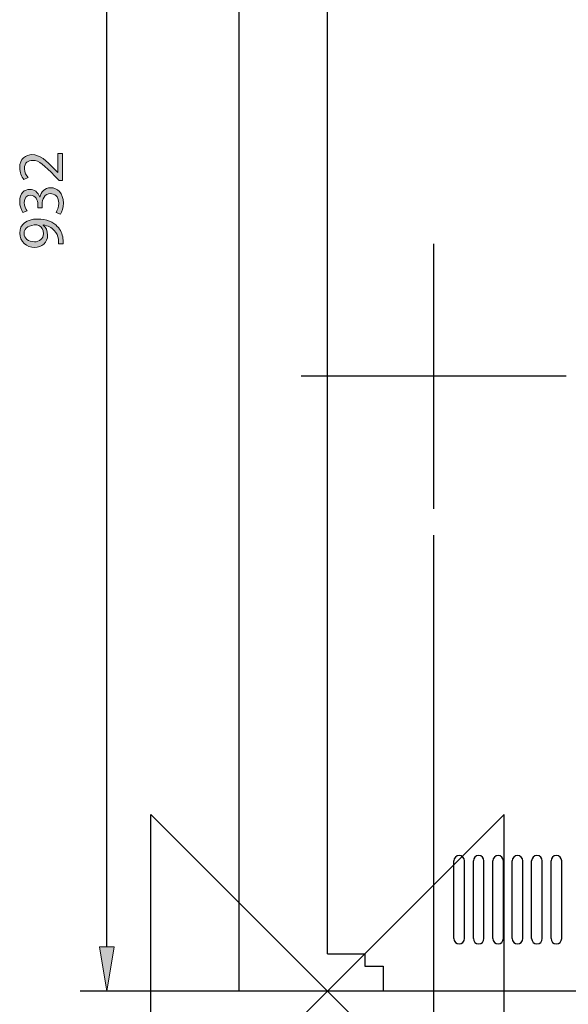
# Model space of a CAD drawing. Units: inches. Extents: x 8 to 202, y -254 to -53.
# Drawn here: x 47 to 83, y -202 to -137 of the extents above; entities that cross this region are included whole.
import ezdxf

# ---------------------------------------------------------------- set-up
doc = ezdxf.new("R2010")
doc.units = ezdxf.units.IN
doc.header["$MEASUREMENT"] = 0
for name, pattern in [('AI-Linetype-16', [566.867811, 352.777778, -214.090033]), ('AI-Linetype-18', [566.867811, 352.777778, -214.090033]), ('AI-Linetype-8', [995.047876, 352.777778, -214.090033, 214.090033, -214.090033]), ('AI-Linetype-9', [995.047876, 352.777778, -214.090033, 214.090033, -214.090033])]:
    doc.linetypes.add(name, pattern=pattern)
doc.layers.add('Layer 1', color=7, linetype='Continuous')

# ---------------------------------------------------------------- blocks, each defined once
blk = doc.blocks.new('block 21')
at = {"layer": 'Layer 1', "color": 144, "lineweight": 25, "true_color": 0x0078c1}
blk.add_lwpolyline([(74.103, -170.916), (74.103, -217.181)], dxfattribs=at)
blk = doc.blocks.new('block 37')
at = {"layer": 'Layer 1', "true_color": 0x0078c1}
h = blk.add_hatch(color=144, dxfattribs=at)
h.dxf.hatch_style = 2
edge = h.paths.add_edge_path()
edge.add_spline(control_points=[(49.692, -147.577), (49.692, -147.577), (49.461, -147.577), (49.461, -147.577), (49.461, -147.577), (49.175, -147.282), (49.175, -147.282), (48.499, -146.572), (48.14, -146.247), (47.721, -146.247), (47.439, -146.247), (47.179, -146.38), (47.179, -146.794), (47.179, -147.047), (47.307, -147.256), (47.414, -147.384), (47.414, -147.384), (47.149, -147.504), (47.149, -147.504), (46.991, -147.316), (46.867, -147.038), (46.867, -146.722), (46.867, -146.123), (47.277, -145.871), (47.675, -145.871), (48.187, -145.871), (48.602, -146.243), (49.166, -146.829), (49.166, -146.829), (49.371, -147.047), (49.371, -147.047), (49.371, -147.047), (49.38, -147.047), (49.38, -147.047), (49.38, -147.047), (49.38, -145.803), (49.38, -145.803), (49.38, -145.803), (49.692, -145.803), (49.692, -145.803), (49.692, -145.803), (49.692, -147.577), (49.692, -147.577)], knot_values=[0, 0, 0, 0, 1, 1, 1, 2, 2, 2, 3, 3, 3, 4, 4, 4, 5, 5, 5, 6, 6, 6, 7, 7, 7, 8, 8, 8, 9, 9, 9, 10, 10, 10, 11, 11, 11, 12, 12, 12, 13, 13, 13, 14, 14, 14, 14], degree=3, periodic=1)
h = blk.add_hatch(color=144, dxfattribs=at)
h.dxf.hatch_style = 2
edge = h.paths.add_edge_path()
edge.add_spline(control_points=[(49.265, -149.679), (49.329, -149.572), (49.435, -149.329), (49.435, -149.063), (49.435, -148.585), (49.132, -148.431), (48.897, -148.435), (48.508, -148.44), (48.341, -148.79), (48.341, -149.153), (48.341, -149.153), (48.341, -149.363), (48.341, -149.363), (48.341, -149.363), (48.059, -149.363), (48.059, -149.363), (48.059, -149.363), (48.059, -149.153), (48.059, -149.153), (48.059, -148.88), (47.918, -148.534), (47.589, -148.534), (47.367, -148.534), (47.17, -148.674), (47.17, -149.021), (47.17, -149.243), (47.268, -149.457), (47.354, -149.576), (47.354, -149.576), (47.081, -149.679), (47.081, -149.679), (46.974, -149.53), (46.867, -149.247), (46.867, -148.948), (46.867, -148.401), (47.192, -148.153), (47.529, -148.153), (47.82, -148.153), (48.063, -148.329), (48.187, -148.666), (48.187, -148.666), (48.196, -148.666), (48.196, -148.666), (48.26, -148.324), (48.517, -148.051), (48.906, -148.046), (49.35, -148.046), (49.739, -148.397), (49.739, -149.059), (49.739, -149.371), (49.641, -149.645), (49.551, -149.782), (49.551, -149.782), (49.265, -149.679), (49.265, -149.679)], knot_values=[0, 0, 0, 0, 1, 1, 1, 2, 2, 2, 3, 3, 3, 4, 4, 4, 5, 5, 5, 6, 6, 6, 7, 7, 7, 8, 8, 8, 9, 9, 9, 10, 10, 10, 11, 11, 11, 12, 12, 12, 13, 13, 13, 14, 14, 14, 15, 15, 15, 16, 16, 16, 17, 17, 17, 18, 18, 18, 18], degree=3, periodic=1)
h = blk.add_hatch(color=144, dxfattribs=at)
h.dxf.hatch_style = 2
edge = h.paths.add_edge_path()
edge.add_spline(control_points=[(49.427, -151.743), (49.435, -151.662), (49.427, -151.568), (49.414, -151.44), (49.384, -151.222), (49.299, -151.016), (49.145, -150.858), (48.978, -150.675), (48.734, -150.542), (48.41, -150.491), (48.41, -150.491), (48.41, -150.503), (48.41, -150.503), (48.598, -150.657), (48.705, -150.88), (48.705, -151.162), (48.705, -151.658), (48.328, -151.978), (47.854, -151.978), (47.328, -151.978), (46.867, -151.598), (46.867, -151.029), (46.867, -150.461), (47.324, -150.11), (48.042, -150.11), (48.649, -150.11), (49.076, -150.316), (49.341, -150.589), (49.551, -150.803), (49.679, -151.098), (49.713, -151.397), (49.735, -151.534), (49.739, -151.653), (49.735, -151.743), (49.735, -151.743), (49.427, -151.743), (49.427, -151.743)], knot_values=[0, 0, 0, 0, 1, 1, 1, 2, 2, 2, 3, 3, 3, 4, 4, 4, 5, 5, 5, 6, 6, 6, 7, 7, 7, 8, 8, 8, 9, 9, 9, 10, 10, 10, 11, 11, 11, 12, 12, 12, 12], degree=3, periodic=1)
edge = h.paths.add_edge_path()
edge.add_spline(control_points=[(47.833, -151.606), (48.179, -151.606), (48.423, -151.397), (48.423, -151.072), (48.423, -150.82), (48.299, -150.623), (48.132, -150.525), (48.093, -150.503), (48.055, -150.491), (47.991, -150.491), (47.516, -150.491), (47.153, -150.666), (47.153, -151.064), (47.153, -151.38), (47.435, -151.606), (47.833, -151.606)], knot_values=[0, 0, 0, 0, 1, 1, 1, 2, 2, 2, 3, 3, 3, 4, 4, 4, 5, 5, 5, 5], degree=3, periodic=1)
at = {"layer": 'Layer 1', "lineweight": 0}
for points, knots in [([(49.692, -147.577), (49.692, -147.577), (49.461, -147.577), (49.461, -147.577), (49.461, -147.577), (49.175, -147.282), (49.175, -147.282), (48.499, -146.572), (48.14, -146.247), (47.721, -146.247), (47.439, -146.247), (47.179, -146.38), (47.179, -146.794), (47.179, -147.047), (47.307, -147.256), (47.414, -147.384), (47.414, -147.384), (47.149, -147.504), (47.149, -147.504), (46.991, -147.316), (46.867, -147.038), (46.867, -146.722), (46.867, -146.123), (47.277, -145.871), (47.675, -145.871), (48.187, -145.871), (48.602, -146.243), (49.166, -146.829), (49.166, -146.829), (49.371, -147.047), (49.371, -147.047), (49.371, -147.047), (49.38, -147.047), (49.38, -147.047), (49.38, -147.047), (49.38, -145.803), (49.38, -145.803), (49.38, -145.803), (49.692, -145.803), (49.692, -145.803), (49.692, -145.803), (49.692, -147.577), (49.692, -147.577)], [0, 0, 0, 0, 1, 1, 1, 2, 2, 2, 3, 3, 3, 4, 4, 4, 5, 5, 5, 6, 6, 6, 7, 7, 7, 8, 8, 8, 9, 9, 9, 10, 10, 10, 11, 11, 11, 12, 12, 12, 13, 13, 13, 14, 14, 14, 14]), ([(49.265, -149.679), (49.329, -149.572), (49.435, -149.329), (49.435, -149.063), (49.435, -148.585), (49.132, -148.431), (48.897, -148.435), (48.508, -148.44), (48.341, -148.79), (48.341, -149.153), (48.341, -149.153), (48.341, -149.363), (48.341, -149.363), (48.341, -149.363), (48.059, -149.363), (48.059, -149.363), (48.059, -149.363), (48.059, -149.153), (48.059, -149.153), (48.059, -148.88), (47.918, -148.534), (47.589, -148.534), (47.367, -148.534), (47.17, -148.674), (47.17, -149.021), (47.17, -149.243), (47.268, -149.457), (47.354, -149.576), (47.354, -149.576), (47.081, -149.679), (47.081, -149.679), (46.974, -149.53), (46.867, -149.247), (46.867, -148.948), (46.867, -148.401), (47.192, -148.153), (47.529, -148.153), (47.82, -148.153), (48.063, -148.329), (48.187, -148.666), (48.187, -148.666), (48.196, -148.666), (48.196, -148.666), (48.26, -148.324), (48.517, -148.051), (48.906, -148.046), (49.35, -148.046), (49.739, -148.397), (49.739, -149.059), (49.739, -149.371), (49.641, -149.645), (49.551, -149.782), (49.551, -149.782), (49.265, -149.679), (49.265, -149.679)], [0, 0, 0, 0, 1, 1, 1, 2, 2, 2, 3, 3, 3, 4, 4, 4, 5, 5, 5, 6, 6, 6, 7, 7, 7, 8, 8, 8, 9, 9, 9, 10, 10, 10, 11, 11, 11, 12, 12, 12, 13, 13, 13, 14, 14, 14, 15, 15, 15, 16, 16, 16, 17, 17, 17, 18, 18, 18, 18]), ([(49.427, -151.743), (49.435, -151.662), (49.427, -151.568), (49.414, -151.44), (49.384, -151.222), (49.299, -151.016), (49.145, -150.858), (48.978, -150.675), (48.734, -150.542), (48.41, -150.491), (48.41, -150.491), (48.41, -150.503), (48.41, -150.503), (48.598, -150.657), (48.705, -150.88), (48.705, -151.162), (48.705, -151.658), (48.328, -151.978), (47.854, -151.978), (47.328, -151.978), (46.867, -151.598), (46.867, -151.029), (46.867, -150.461), (47.324, -150.11), (48.042, -150.11), (48.649, -150.11), (49.076, -150.316), (49.341, -150.589), (49.551, -150.803), (49.679, -151.098), (49.713, -151.397), (49.735, -151.534), (49.739, -151.653), (49.735, -151.743), (49.735, -151.743), (49.427, -151.743), (49.427, -151.743)], [0, 0, 0, 0, 1, 1, 1, 2, 2, 2, 3, 3, 3, 4, 4, 4, 5, 5, 5, 6, 6, 6, 7, 7, 7, 8, 8, 8, 9, 9, 9, 10, 10, 10, 11, 11, 11, 12, 12, 12, 12]), ([(47.833, -151.606), (48.179, -151.606), (48.423, -151.397), (48.423, -151.072), (48.423, -150.82), (48.299, -150.623), (48.132, -150.525), (48.093, -150.503), (48.055, -150.491), (47.991, -150.491), (47.516, -150.491), (47.153, -150.666), (47.153, -151.064), (47.153, -151.38), (47.435, -151.606), (47.833, -151.606)], [0, 0, 0, 0, 1, 1, 1, 2, 2, 2, 3, 3, 3, 4, 4, 4, 5, 5, 5, 5])]:
    blk.add_open_spline(points, degree=3, knots=knots, dxfattribs=at)
blk = doc.blocks.new('block 36')
at = {"layer": 'Layer 1'}
blk.add_blockref('block 37', (0, 0), dxfattribs=at)
blk = doc.blocks.new('block 39')
at = {"layer": 'Layer 1', "true_color": 0x0078c1}
h = blk.add_hatch(color=144, dxfattribs=at)
h.dxf.hatch_style = 2
h.paths.add_polyline_path([(53.082, -198), (52.114, -198), (52.598, -200.907)])
at = {"layer": 'Layer 1', "lineweight": 0}
blk.add_lwpolyline([(53.082, -198), (52.114, -198), (52.598, -200.907), (53.082, -198)], dxfattribs=at)
blk = doc.blocks.new('block 40')
at = {"layer": 'Layer 1', "color": 144, "lineweight": 25, "true_color": 0x0078c1}
blk.add_lwpolyline([(52.598, -198), (52.598, -92.569)], dxfattribs=at)
blk = doc.blocks.new('block 42')
at = {"layer": 'Layer 1', "color": 144, "lineweight": 25, "true_color": 0x0078c1}
blk.add_lwpolyline([(69.046, -200.907), (50.854, -200.907)], dxfattribs=at)
blk = doc.blocks.new('block 80')
at = {"layer": 'Layer 1', "color": 144, "linetype": 'AI-Linetype-8', "lineweight": 25, "true_color": 0x0078c1}
blk.add_lwpolyline([(82.821, -160.454), (65.385, -160.454)], dxfattribs=at)
blk = doc.blocks.new('block 81')
at = {"layer": 'Layer 1', "color": 144, "linetype": 'AI-Linetype-9', "lineweight": 25, "true_color": 0x0078c1}
blk.add_lwpolyline([(74.103, -151.736), (74.103, -169.172)], dxfattribs=at)
blk = doc.blocks.new('block 91')
at = {"layer": 'Layer 1', "color": 7, "lineweight": 25, "true_color": 0xffffff}
blk.add_lwpolyline([(69.569, -199.279), (70.79, -199.279)], dxfattribs=at)
blk = doc.blocks.new('block 92')
at = {"layer": 'Layer 1', "color": 7, "lineweight": 25, "true_color": 0xffffff}
blk.add_lwpolyline([(67.128, -198.465), (69.569, -198.465)], dxfattribs=at)
blk = doc.blocks.new('block 93')
at = {"layer": 'Layer 1', "color": 7, "lineweight": 25, "true_color": 0xffffff}
blk.add_lwpolyline([(69.569, -198.465), (69.569, -199.279)], dxfattribs=at)
blk = doc.blocks.new('block 94')
at = {"layer": 'Layer 1', "color": 7, "lineweight": 25, "true_color": 0xffffff}
blk.add_lwpolyline([(70.79, -199.279), (70.79, -200.907)], dxfattribs=at)
blk = doc.blocks.new('block 99')
at = {"layer": 'Layer 1', "color": 7, "lineweight": 25, "true_color": 0xffffff}
blk.add_lwpolyline([(133.212, -200.907), (70.79, -200.907)], dxfattribs=at)
blk = doc.blocks.new('block 106')
at = {"layer": 'Layer 1', "color": 7, "lineweight": 25, "true_color": 0xffffff}
blk.add_lwpolyline([(67.128, -198.465), (67.128, -84.664)], dxfattribs=at)
blk = doc.blocks.new('block 108')
at = {"layer": 'Layer 1', "color": 7, "lineweight": 25, "true_color": 0xffffff}
blk.add_open_spline([(75.439, -197.454), (75.439, -197.647), (75.596, -197.803), (75.788, -197.803), (75.981, -197.803), (76.137, -197.647), (76.137, -197.454)], degree=3, knots=[0, 0, 0, 0, 1, 1, 1, 2, 2, 2, 2], dxfattribs=at)
blk = doc.blocks.new('block 109')
at = {"layer": 'Layer 1', "color": 7, "lineweight": 25, "true_color": 0xffffff}
blk.add_open_spline([(76.137, -192.339), (76.137, -192.147), (75.981, -191.991), (75.788, -191.991), (75.596, -191.991), (75.439, -192.147), (75.439, -192.339)], degree=3, knots=[0, 0, 0, 0, 1, 1, 1, 2, 2, 2, 2], dxfattribs=at)
blk = doc.blocks.new('block 110')
at = {"layer": 'Layer 1', "color": 7, "lineweight": 25, "true_color": 0xffffff}
blk.add_lwpolyline([(76.137, -197.454), (76.137, -192.339)], dxfattribs=at)
blk = doc.blocks.new('block 111')
at = {"layer": 'Layer 1', "color": 7, "lineweight": 25, "true_color": 0xffffff}
blk.add_lwpolyline([(75.439, -197.454), (75.439, -192.339)], dxfattribs=at)
blk = doc.blocks.new('block 107')
at = {"layer": 'Layer 1'}
for name in ['block 109', 'block 111', 'block 110', 'block 108']:
    blk.add_blockref(name, (0, 0), dxfattribs=at)
blk = doc.blocks.new('block 113')
at = {"layer": 'Layer 1', "color": 7, "lineweight": 25, "true_color": 0xffffff}
blk.add_open_spline([(76.718, -197.454), (76.718, -197.647), (76.874, -197.803), (77.067, -197.803), (77.26, -197.803), (77.416, -197.647), (77.416, -197.454)], degree=3, knots=[0, 0, 0, 0, 1, 1, 1, 2, 2, 2, 2], dxfattribs=at)
blk = doc.blocks.new('block 114')
at = {"layer": 'Layer 1', "color": 7, "lineweight": 25, "true_color": 0xffffff}
blk.add_open_spline([(77.416, -192.339), (77.416, -192.147), (77.26, -191.991), (77.067, -191.991), (76.874, -191.991), (76.718, -192.147), (76.718, -192.339)], degree=3, knots=[0, 0, 0, 0, 1, 1, 1, 2, 2, 2, 2], dxfattribs=at)
blk = doc.blocks.new('block 115')
at = {"layer": 'Layer 1', "color": 7, "lineweight": 25, "true_color": 0xffffff}
blk.add_lwpolyline([(77.416, -197.454), (77.416, -192.339)], dxfattribs=at)
blk = doc.blocks.new('block 116')
at = {"layer": 'Layer 1', "color": 7, "lineweight": 25, "true_color": 0xffffff}
blk.add_lwpolyline([(76.718, -197.454), (76.718, -192.339)], dxfattribs=at)
blk = doc.blocks.new('block 112')
at = {"layer": 'Layer 1'}
for name in ['block 114', 'block 116', 'block 115', 'block 113']:
    blk.add_blockref(name, (0, 0), dxfattribs=at)
blk = doc.blocks.new('block 118')
at = {"layer": 'Layer 1', "color": 7, "lineweight": 25, "true_color": 0xffffff}
blk.add_open_spline([(77.997, -197.454), (77.997, -197.647), (78.153, -197.803), (78.346, -197.803), (78.538, -197.803), (78.694, -197.647), (78.694, -197.454)], degree=3, knots=[0, 0, 0, 0, 1, 1, 1, 2, 2, 2, 2], dxfattribs=at)
blk = doc.blocks.new('block 119')
at = {"layer": 'Layer 1', "color": 7, "lineweight": 25, "true_color": 0xffffff}
blk.add_open_spline([(78.694, -192.339), (78.694, -192.147), (78.538, -191.991), (78.346, -191.991), (78.153, -191.991), (77.997, -192.147), (77.997, -192.339)], degree=3, knots=[0, 0, 0, 0, 1, 1, 1, 2, 2, 2, 2], dxfattribs=at)
blk = doc.blocks.new('block 120')
at = {"layer": 'Layer 1', "color": 7, "lineweight": 25, "true_color": 0xffffff}
blk.add_lwpolyline([(78.694, -197.454), (78.694, -192.339)], dxfattribs=at)
blk = doc.blocks.new('block 121')
at = {"layer": 'Layer 1', "color": 7, "lineweight": 25, "true_color": 0xffffff}
blk.add_lwpolyline([(77.997, -197.454), (77.997, -192.339)], dxfattribs=at)
blk = doc.blocks.new('block 117')
at = {"layer": 'Layer 1'}
for name in ['block 119', 'block 121', 'block 120', 'block 118']:
    blk.add_blockref(name, (0, 0), dxfattribs=at)
blk = doc.blocks.new('block 123')
at = {"layer": 'Layer 1', "color": 7, "lineweight": 25, "true_color": 0xffffff}
blk.add_open_spline([(79.276, -197.454), (79.276, -197.647), (79.432, -197.803), (79.624, -197.803), (79.817, -197.803), (79.973, -197.647), (79.973, -197.454)], degree=3, knots=[0, 0, 0, 0, 1, 1, 1, 2, 2, 2, 2], dxfattribs=at)
blk = doc.blocks.new('block 124')
at = {"layer": 'Layer 1', "color": 7, "lineweight": 25, "true_color": 0xffffff}
blk.add_open_spline([(79.973, -192.339), (79.973, -192.147), (79.817, -191.991), (79.624, -191.991), (79.432, -191.991), (79.276, -192.147), (79.276, -192.339)], degree=3, knots=[0, 0, 0, 0, 1, 1, 1, 2, 2, 2, 2], dxfattribs=at)
blk = doc.blocks.new('block 125')
at = {"layer": 'Layer 1', "color": 7, "lineweight": 25, "true_color": 0xffffff}
blk.add_lwpolyline([(79.973, -197.454), (79.973, -192.339)], dxfattribs=at)
blk = doc.blocks.new('block 126')
at = {"layer": 'Layer 1', "color": 7, "lineweight": 25, "true_color": 0xffffff}
blk.add_lwpolyline([(79.276, -197.454), (79.276, -192.339)], dxfattribs=at)
blk = doc.blocks.new('block 122')
at = {"layer": 'Layer 1'}
for name in ['block 124', 'block 126', 'block 125', 'block 123']:
    blk.add_blockref(name, (0, 0), dxfattribs=at)
blk = doc.blocks.new('block 128')
at = {"layer": 'Layer 1', "color": 7, "lineweight": 25, "true_color": 0xffffff}
blk.add_open_spline([(80.554, -197.454), (80.554, -197.647), (80.71, -197.803), (80.903, -197.803), (81.095, -197.803), (81.252, -197.647), (81.252, -197.454)], degree=3, knots=[0, 0, 0, 0, 1, 1, 1, 2, 2, 2, 2], dxfattribs=at)
blk = doc.blocks.new('block 129')
at = {"layer": 'Layer 1', "color": 7, "lineweight": 25, "true_color": 0xffffff}
blk.add_open_spline([(81.252, -192.339), (81.252, -192.147), (81.095, -191.991), (80.903, -191.991), (80.71, -191.991), (80.554, -192.147), (80.554, -192.339)], degree=3, knots=[0, 0, 0, 0, 1, 1, 1, 2, 2, 2, 2], dxfattribs=at)
blk = doc.blocks.new('block 130')
at = {"layer": 'Layer 1', "color": 7, "lineweight": 25, "true_color": 0xffffff}
blk.add_lwpolyline([(81.252, -197.454), (81.252, -192.339)], dxfattribs=at)
blk = doc.blocks.new('block 131')
at = {"layer": 'Layer 1', "color": 7, "lineweight": 25, "true_color": 0xffffff}
blk.add_lwpolyline([(80.554, -197.454), (80.554, -192.339)], dxfattribs=at)
blk = doc.blocks.new('block 127')
at = {"layer": 'Layer 1'}
for name in ['block 129', 'block 131', 'block 130', 'block 128']:
    blk.add_blockref(name, (0, 0), dxfattribs=at)
blk = doc.blocks.new('block 133')
at = {"layer": 'Layer 1', "color": 7, "lineweight": 25, "true_color": 0xffffff}
blk.add_open_spline([(81.833, -197.454), (81.833, -197.647), (81.989, -197.803), (82.182, -197.803), (82.374, -197.803), (82.53, -197.647), (82.53, -197.454)], degree=3, knots=[0, 0, 0, 0, 1, 1, 1, 2, 2, 2, 2], dxfattribs=at)
blk = doc.blocks.new('block 134')
at = {"layer": 'Layer 1', "color": 7, "lineweight": 25, "true_color": 0xffffff}
blk.add_open_spline([(82.53, -192.339), (82.53, -192.147), (82.374, -191.991), (82.182, -191.991), (81.989, -191.991), (81.833, -192.147), (81.833, -192.339)], degree=3, knots=[0, 0, 0, 0, 1, 1, 1, 2, 2, 2, 2], dxfattribs=at)
blk = doc.blocks.new('block 135')
at = {"layer": 'Layer 1', "color": 7, "lineweight": 25, "true_color": 0xffffff}
blk.add_lwpolyline([(82.53, -197.454), (82.53, -192.339)], dxfattribs=at)
blk = doc.blocks.new('block 136')
at = {"layer": 'Layer 1', "color": 7, "lineweight": 25, "true_color": 0xffffff}
blk.add_lwpolyline([(81.833, -197.454), (81.833, -192.339)], dxfattribs=at)
blk = doc.blocks.new('block 132')
at = {"layer": 'Layer 1'}
for name in ['block 134', 'block 136', 'block 135', 'block 133']:
    blk.add_blockref(name, (0, 0), dxfattribs=at)
blk = doc.blocks.new('block 329')
at = {"layer": 'Layer 1', "color": 93, "linetype": 'AI-Linetype-16', "lineweight": 25, "true_color": 0x54b847}
blk.add_lwpolyline([(142.686, -200.907), (61.316, -200.907)], dxfattribs=at)
blk = doc.blocks.new('block 331')
at = {"layer": 'Layer 1', "color": 93, "linetype": 'AI-Linetype-18', "lineweight": 25, "true_color": 0x54b847}
blk.add_lwpolyline([(61.316, -200.907), (61.316, -84.664)], dxfattribs=at)
blk = doc.blocks.new('block 354')
at = {"layer": 'Layer 1', "color": 7, "lineweight": 25, "true_color": 0xffffff}
blk.add_lwpolyline([(67.128, -200.907), (55.504, -212.531), (55.504, -189.282), (78.752, -212.531), (78.752, -189.282), (67.128, -200.907)], dxfattribs=at)

msp = doc.modelspace()

# ---------------------------------------------------------------- block references
at = {"layer": 'Layer 1'}
for name in ['block 331', 'block 106', 'block 40', 'block 36', 'block 81', 'block 80', 'block 21', 'block 354', 'block 107', 'block 112', 'block 117', 'block 122', 'block 127', 'block 132', 'block 39', 'block 92', 'block 93', 'block 91', 'block 94', 'block 42', 'block 329', 'block 99']:
    msp.add_blockref(name, (0, 0), dxfattribs=at)

doc.saveas('drawing.dxf')
